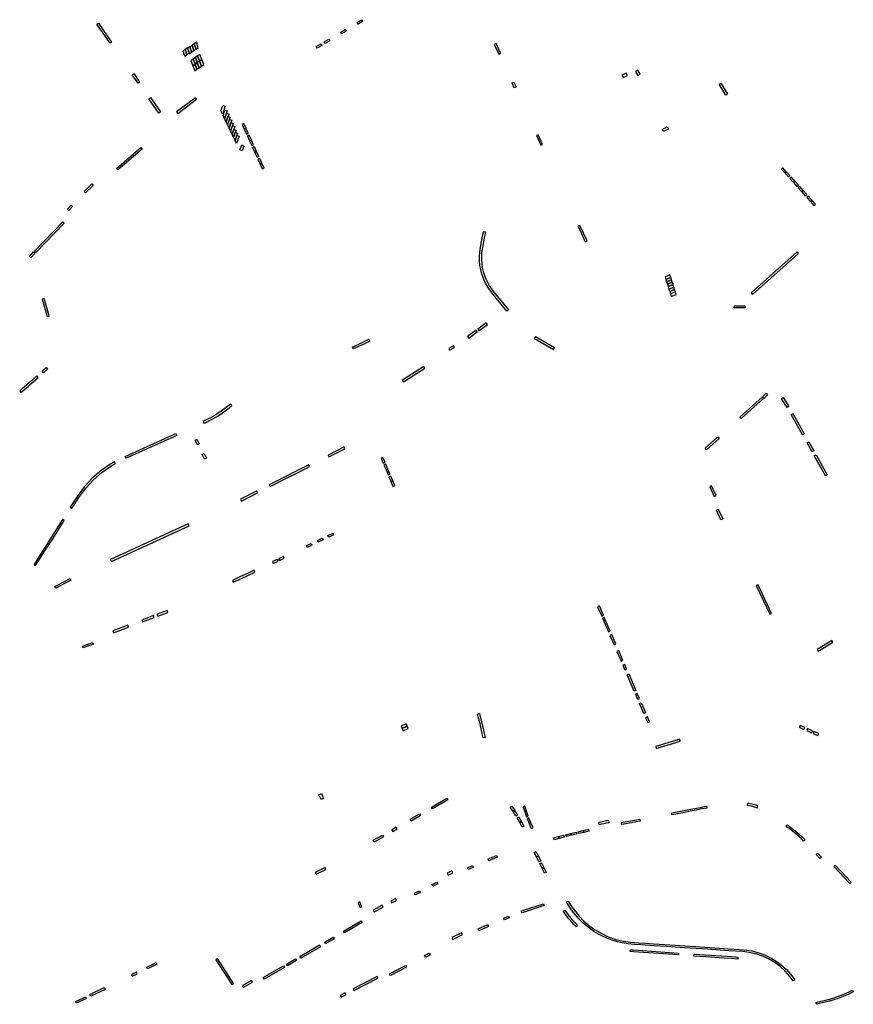
# Model space of a CAD drawing. Extents: x 2583006 to 2589297, y 1219069 to 1223761.
# Drawn here: x 2586910 to 2587697, y 1221143 to 1222073 of the extents above; entities that cross this region are included whole.
import ezdxf

# ---------------------------------------------------------------- set-up
doc = ezdxf.new("R2010")
doc.units = 0
doc.header["$MEASUREMENT"] = 0
doc.layers.add('oeffentliche_parkfelder', color=10, linetype='Continuous')

msp = doc.modelspace()

# ---------------------------------------------------------------- linework, layer by layer
at = {"layer": 'oeffentliche_parkfelder'}
for points in [[(2586982.94, 1222068.99), (2586984.46, 1222070.05), (2586996.98, 1222052.18), (2586995.46, 1222051.12)], [(2587229.72, 1222069.22), (2587228.78, 1222070.81), (2587233.08, 1222073.36), (2587234.03, 1222071.77)], [(2587214.26, 1222060.06), (2587213.32, 1222061.65), (2587217.62, 1222064.2), (2587218.56, 1222062.61)], [(2587077.12, 1222052.01), (2587075.04, 1222050.54), (2587076.72, 1222045.6), (2587078.8, 1222047.07)], [(2587198.73, 1222050.87), (2587197.79, 1222052.46), (2587202.09, 1222055.01), (2587203.03, 1222053.41)], [(2587360.08, 1222050.82), (2587358.4, 1222050.05), (2587362.63, 1222040.88), (2587364.31, 1222041.65)], [(2587066.45, 1222045.34), (2587064.37, 1222043.87), (2587066.04, 1222038.93), (2587068.13, 1222040.41)], [(2587068.54, 1222046.82), (2587066.45, 1222045.34), (2587068.13, 1222040.41), (2587070.22, 1222041.88)], [(2587070.87, 1222047.58), (2587068.78, 1222046.11), (2587070.46, 1222041.17), (2587072.54, 1222042.64)], [(2587072.95, 1222049.06), (2587070.87, 1222047.58), (2587072.54, 1222042.64), (2587074.63, 1222044.12)], [(2587075.04, 1222050.54), (2587072.95, 1222049.06), (2587074.63, 1222044.12), (2587076.72, 1222045.6)], [(2587191.16, 1222046.38), (2587190.21, 1222047.97), (2587194.52, 1222050.52), (2587195.46, 1222048.93)], [(2587071.83, 1222034.73), (2587073.66, 1222029.91), (2587075.78, 1222031.37), (2587073.95, 1222036.19)], [(2587073.95, 1222036.19), (2587075.78, 1222031.37), (2587077.9, 1222032.84), (2587076.07, 1222037.65)], [(2587077.9, 1222032.84), (2587075.78, 1222031.37), (2587077.6, 1222026.56), (2587079.72, 1222028.02)], [(2587076.07, 1222037.65), (2587077.9, 1222032.84), (2587080.02, 1222034.3), (2587078.19, 1222039.12)], [(2587080.02, 1222034.3), (2587077.9, 1222032.84), (2587079.72, 1222028.02), (2587081.84, 1222029.48)], [(2587078.19, 1222039.12), (2587080.02, 1222034.3), (2587082.14, 1222035.76), (2587080.31, 1222040.58)], [(2587082.14, 1222035.76), (2587080.02, 1222034.3), (2587081.84, 1222029.48), (2587083.96, 1222030.95)], [(2587075.78, 1222031.37), (2587073.66, 1222029.91), (2587075.48, 1222025.1), (2587077.6, 1222026.56)], [(2587491.72, 1222024.42), (2587493.97, 1222020.53), (2587496.13, 1222021.8), (2587493.87, 1222025.7)], [(2587016.32, 1222021.34), (2587017.83, 1222022.4), (2587023.43, 1222014.41), (2587021.91, 1222013.35)], [(2587379.01, 1222009.78), (2587377.33, 1222009.01), (2587375.24, 1222013.55), (2587376.92, 1222014.32)], [(2587482.96, 1222022.89), (2587478.95, 1222020.86), (2587480.1, 1222018.64), (2587484.11, 1222020.68)], [(2587570.86, 1222012.41), (2587572.45, 1222013.36), (2587578.67, 1222002.91), (2587577.08, 1222001.97)], [(2587032.16, 1221998.71), (2587033.68, 1221999.77), (2587043.22, 1221986.15), (2587041.71, 1221985.09)], [(2587058.4, 1221986.23), (2587059.51, 1221984.75), (2587077.24, 1221998.12), (2587076.12, 1221999.59)], [(2587100.11, 1221987.29), (2587102.02, 1221992.39), (2587104.28, 1221991.55), (2587101.66, 1221984.05)], [(2587102.27, 1221982.77), (2587104.07, 1221987.92), (2587106.24, 1221987.16), (2587103.68, 1221979.82)], [(2587103.68, 1221979.82), (2587105.48, 1221984.97), (2587107.65, 1221984.22), (2587105.09, 1221976.88)], [(2587105.09, 1221976.88), (2587106.89, 1221982.03), (2587109.06, 1221981.27), (2587106.49, 1221973.93)], [(2587106.49, 1221973.93), (2587108.29, 1221979.08), (2587110.47, 1221978.32), (2587107.9, 1221970.98)], [(2587107.9, 1221970.98), (2587109.7, 1221976.14), (2587111.87, 1221975.38), (2587109.31, 1221968.04)], [(2587109.31, 1221968.04), (2587111.11, 1221973.19), (2587113.28, 1221972.43), (2587110.72, 1221965.09)], [(2587110.72, 1221965.09), (2587112.32, 1221969.67), (2587114.49, 1221968.91), (2587112.12, 1221962.15)], [(2587121.91, 1221975.16), (2587120.23, 1221974.4), (2587122.3, 1221969.85), (2587123.99, 1221970.61)], [(2587123.99, 1221970.61), (2587122.3, 1221969.85), (2587124.38, 1221965.3), (2587126.06, 1221966.06)], [(2587518.34, 1221967.71), (2587517.28, 1221969.97), (2587521.81, 1221972.09), (2587522.87, 1221969.82)], [(2587112.15, 1221962.23), (2587113.75, 1221966.81), (2587115.92, 1221966.05), (2587113.56, 1221959.29)], [(2587113.59, 1221959.37), (2587115.19, 1221963.94), (2587117.36, 1221963.18), (2587115, 1221956.42)], [(2587126.9, 1221964.21), (2587125.22, 1221963.45), (2587127.29, 1221958.9), (2587128.97, 1221959.66)], [(2587128.97, 1221959.66), (2587127.29, 1221958.9), (2587129.36, 1221954.35), (2587131.05, 1221955.11)], [(2587399.84, 1221964.6), (2587398.16, 1221963.82), (2587402.35, 1221954.74), (2587404.03, 1221955.52)], [(2587002.94, 1221931.44), (2587001.75, 1221932.86), (2587024.56, 1221952.51), (2587025.74, 1221951.09)], [(2587118.13, 1221950.41), (2587119.85, 1221955.01), (2587121.96, 1221953.86), (2587120.37, 1221949.57)], [(2587131.85, 1221953.35), (2587130.16, 1221952.59), (2587132.24, 1221948.04), (2587133.92, 1221948.8)], [(2587133.92, 1221948.8), (2587132.24, 1221948.04), (2587134.31, 1221943.49), (2587135.99, 1221944.25)], [(2587136.87, 1221942.32), (2587135.19, 1221941.55), (2587137.26, 1221937), (2587138.95, 1221937.77)], [(2587138.95, 1221937.77), (2587137.26, 1221937), (2587139.33, 1221932.45), (2587141.02, 1221933.22)], [(2587630.9, 1221933.48), (2587629.52, 1221932.24), (2587632.86, 1221928.52), (2587634.24, 1221929.75)], [(2587634.24, 1221929.75), (2587632.86, 1221928.52), (2587636.19, 1221924.79), (2587637.57, 1221926.03)], [(2587638.97, 1221924.47), (2587637.59, 1221923.23), (2587640.92, 1221919.51), (2587642.3, 1221920.74)], [(2587642.3, 1221920.74), (2587640.92, 1221919.51), (2587644.26, 1221915.78), (2587645.64, 1221917.02)], [(2586971.13, 1221911.05), (2586978.18, 1221918.14), (2586979.48, 1221916.82), (2586972.42, 1221909.73)], [(2587646.87, 1221915.64), (2587645.49, 1221914.41), (2587648.83, 1221910.68), (2587650.21, 1221911.92)], [(2587650.21, 1221911.92), (2587648.83, 1221910.68), (2587652.16, 1221906.96), (2587653.54, 1221908.19)], [(2587655.02, 1221906.54), (2587653.64, 1221905.3), (2587656.98, 1221901.58), (2587658.36, 1221902.81)], [(2587658.36, 1221902.81), (2587656.98, 1221901.58), (2587660.32, 1221897.85), (2587661.69, 1221899.09)], [(2586955.17, 1221894.47), (2586956.47, 1221893.15), (2586960.01, 1221896.82), (2586958.71, 1221898.15)], [(2586925.54, 1221853.51), (2586924.19, 1221854.77), (2586950.78, 1221882.41), (2586952.13, 1221881.14)], [(2587439.28, 1221878.9), (2587437.61, 1221878.13), (2587444.32, 1221863.61), (2587446, 1221864.38)], [(2587371.76, 1221799.11), (2587370.32, 1221797.95), (2587366.31, 1221802.9), (2587362.01, 1221808.2), (2587358.7, 1221812.28), (2587355.4, 1221816.37), (2587352.63, 1221820.27), (2587350.22, 1221824.44), (2587348.43, 1221828.26), (2587346.73, 1221832.91), (2587345.66, 1221836.92), (2587344.83, 1221841.48), (2587344.46, 1221845.28), (2587344.38, 1221849.63), (2587344.62, 1221853.56), (2587345.25, 1221857.98), (2587346.09, 1221862.25), (2587347.07, 1221867.25), (2587348.23, 1221873.14), (2587350.05, 1221872.79), (2587348.67, 1221865.79), (2587347.47, 1221859.68), (2587346.88, 1221856.56), (2587346.46, 1221853.3), (2587346.25, 1221850.23), (2587346.26, 1221846.5), (2587346.51, 1221843), (2587347.09, 1221839.12), (2587347.89, 1221835.57), (2587349.1, 1221831.65), (2587350.28, 1221828.64), (2587352.21, 1221824.63), (2587353.98, 1221821.61), (2587356.59, 1221817.86), (2587359.08, 1221814.76), (2587362.94, 1221809.99)], [(2586920.68, 1221848.4), (2586919.33, 1221849.67), (2586923.36, 1221853.9), (2586924.69, 1221852.66)], [(2587601.05, 1221815.17), (2587602.28, 1221813.78), (2587645.84, 1221852.56), (2587644.59, 1221853.94)], [(2587519.7, 1221830.3), (2587520.44, 1221828.01), (2587525.08, 1221829.9), (2587524.35, 1221832.2)], [(2587520.44, 1221828.01), (2587521.17, 1221825.72), (2587525.81, 1221827.61), (2587525.08, 1221829.9)], [(2587521.17, 1221825.72), (2587521.9, 1221823.42), (2587526.55, 1221825.32), (2587525.81, 1221827.61)], [(2587521.9, 1221823.42), (2587522.63, 1221821.13), (2587527.28, 1221823.03), (2587526.55, 1221825.32)], [(2587522.63, 1221821.13), (2587523.37, 1221818.84), (2587528.01, 1221820.73), (2587527.28, 1221823.03)], [(2587523.37, 1221818.84), (2587524.1, 1221816.54), (2587528.74, 1221818.44), (2587528.01, 1221820.73)], [(2587524.1, 1221816.54), (2587524.83, 1221814.25), (2587529.48, 1221816.15), (2587528.74, 1221818.44)], [(2586933.16, 1221809.8), (2586931.38, 1221809.26), (2586936.26, 1221792.98), (2586938.04, 1221793.51)], [(2587524.83, 1221814.25), (2587525.56, 1221811.96), (2587530.21, 1221813.86), (2587529.47, 1221816.15)], [(2587585.11, 1221801.18), (2587585.14, 1221803.03), (2587595.15, 1221802.9), (2587595.13, 1221801.05)], [(2587342.77, 1221781.03), (2587343.86, 1221779.53), (2587351.92, 1221785.45), (2587350.83, 1221786.94)], [(2587333.17, 1221773.99), (2587334.27, 1221772.5), (2587342.33, 1221778.41), (2587341.24, 1221779.9)], [(2587397.34, 1221773.66), (2587396.42, 1221772.06), (2587414.37, 1221761.69), (2587415.3, 1221763.3)], [(2587225.17, 1221762.31), (2587224.39, 1221763.99), (2587233.65, 1221768.28), (2587239.94, 1221771.38), (2587240.75, 1221769.72), (2587234.46, 1221766.62)], [(2587315.33, 1221762.84), (2587316.22, 1221761.22), (2587320.73, 1221763.72), (2587319.84, 1221765.33)], [(2586936.37, 1221743.18), (2586932.64, 1221739.85), (2586931.46, 1221741.28), (2586935.19, 1221744.61)], [(2587271.55, 1221732.69), (2587272.54, 1221731.13), (2587277.1, 1221734.02), (2587292.96, 1221744.07), (2587291.97, 1221745.63), (2587276.11, 1221735.58)], [(2586927.56, 1221735.33), (2586926.38, 1221736.75), (2586919.52, 1221730.63), (2586916.84, 1221728.33), (2586910.17, 1221722.61), (2586911.35, 1221721.19), (2586918.04, 1221726.92), (2586920.73, 1221729.24)], [(2587591.65, 1221696.56), (2587590.42, 1221697.94), (2587611.34, 1221716.7), (2587612.57, 1221715.32)], [(2587612.84, 1221715.57), (2587611.6, 1221716.95), (2587615.29, 1221720.36), (2587616.55, 1221719)], [(2587629.59, 1221715.3), (2587631.15, 1221716.3), (2587636.55, 1221707.89), (2587635, 1221706.89)], [(2587083.43, 1221693.79), (2587084.2, 1221692.11), (2587085.96, 1221692.92), (2587091.32, 1221695.59), (2587096.53, 1221698.61), (2587101.57, 1221701.93), (2587106.33, 1221705.54), (2587110.42, 1221708.82), (2587109.27, 1221710.26), (2587105.19, 1221707), (2587100.5, 1221703.44), (2587095.56, 1221700.18), (2587090.44, 1221697.22), (2587085.16, 1221694.59)], [(2587638.85, 1221700.33), (2587640.47, 1221701.23), (2587651.17, 1221682.08), (2587649.55, 1221681.18)], [(2587009.84, 1221660.76), (2587057.68, 1221682.32), (2587058.44, 1221680.63), (2587010.6, 1221659.08)], [(2587558.71, 1221667.01), (2587557.48, 1221668.39), (2587569.43, 1221679.1), (2587570.67, 1221677.72)], [(2587075.91, 1221676.2), (2587077.57, 1221677.02), (2587079.77, 1221672.56), (2587078.11, 1221671.75)], [(2587201.41, 1221662.07), (2587202.24, 1221660.42), (2587217.34, 1221668.07), (2587216.5, 1221669.72)], [(2587653.76, 1221673.65), (2587655.38, 1221674.56), (2587660.21, 1221665.93), (2587658.59, 1221665.03)], [(2587082.6, 1221662.65), (2587084.26, 1221663.47), (2587086.47, 1221658.99), (2587084.81, 1221658.17)], [(2587660.67, 1221661.31), (2587662.29, 1221662.21), (2587668.03, 1221651.95), (2587672.9, 1221643.24), (2587671.29, 1221642.34), (2587666.42, 1221651.04)], [(2586999.64, 1221655.61), (2586996.18, 1221653.75), (2586987.03, 1221647.4), (2586978.62, 1221640.11), (2586971.06, 1221631.92), (2586964.44, 1221622.96), (2586957.93, 1221612.66), (2586959.49, 1221611.67), (2586965.97, 1221621.91), (2586972.49, 1221630.73), (2586979.91, 1221638.78), (2586988.17, 1221645.93), (2586997.15, 1221652.17), (2587000.51, 1221653.98)], [(2587145.8, 1221633.92), (2587146.64, 1221632.27), (2587162.21, 1221640.15), (2587173.07, 1221645.65), (2587180.91, 1221649.62), (2587183.94, 1221651.16), (2587183.11, 1221652.81), (2587172.46, 1221647.42), (2587159.69, 1221640.95)], [(2587251.59, 1221658.89), (2587253.52, 1221654.28), (2587255.23, 1221655), (2587253.3, 1221659.61)], [(2587254.22, 1221652.61), (2587256.15, 1221647.99), (2587257.86, 1221648.71), (2587255.93, 1221653.32)], [(2587256.15, 1221647.99), (2587258.08, 1221643.38), (2587259.79, 1221644.1), (2587257.86, 1221648.71)], [(2587258.86, 1221641.52), (2587260.79, 1221636.91), (2587262.49, 1221637.62), (2587260.56, 1221642.24)], [(2587260.79, 1221636.91), (2587262.72, 1221632.3), (2587264.42, 1221633.01), (2587262.49, 1221637.62)], [(2587563.69, 1221632.8), (2587561.98, 1221631.99), (2587566.21, 1221622.93), (2587567.95, 1221623.75)], [(2587118.77, 1221620.23), (2587119.61, 1221618.58), (2587134.8, 1221626.27), (2587133.96, 1221627.92)], [(2587568.19, 1221609.97), (2587569.92, 1221610.78), (2587574.17, 1221601.78), (2587572.43, 1221600.96)], [(2586923.69, 1221558.55), (2586925.25, 1221557.56), (2586936.2, 1221574.86), (2586941.31, 1221582.93), (2586945.47, 1221589.51), (2586950.65, 1221597.7), (2586952.15, 1221600.06), (2586950.58, 1221601.05), (2586946.87, 1221595.19), (2586942.56, 1221588.37), (2586937.63, 1221580.57), (2586933.27, 1221573.69), (2586928.86, 1221566.73), (2586925.3, 1221561.1)], [(2587069.31, 1221597.08), (2586996, 1221563.43), (2586996.87, 1221561.56), (2587070.22, 1221595.23)], [(2587205.84, 1221588.2), (2587206.63, 1221586.53), (2587202.11, 1221584.39), (2587201.32, 1221586.07)], [(2587185.45, 1221578.59), (2587186.24, 1221576.91), (2587181.72, 1221574.78), (2587180.93, 1221576.45)], [(2587195.92, 1221583.52), (2587196.71, 1221581.85), (2587192.19, 1221579.72), (2587191.4, 1221581.39)], [(2587148.9, 1221561.33), (2587149.69, 1221559.66), (2587154.21, 1221561.79), (2587153.42, 1221563.46)], [(2587154.73, 1221564.07), (2587155.52, 1221562.4), (2587160.04, 1221564.53), (2587159.25, 1221566.2)], [(2587111.03, 1221543.51), (2587111.82, 1221541.84), (2587119.55, 1221545.47), (2587125.5, 1221548.27), (2587132.32, 1221551.46), (2587131.53, 1221553.14), (2587124.71, 1221549.94), (2587118.76, 1221547.14)], [(2586957.68, 1221545.45), (2586958.6, 1221543.76), (2586944.36, 1221536.26), (2586943.45, 1221537.96)], [(2587607.55, 1221539.53), (2587605.87, 1221538.74), (2587618.65, 1221511.62), (2587620.33, 1221512.41)], [(2587040.05, 1221511.56), (2587040.7, 1221509.82), (2587050.06, 1221513.33), (2587049.42, 1221515.07)], [(2587457.65, 1221519.51), (2587455.95, 1221518.78), (2587459.88, 1221509.69), (2587461.58, 1221510.42)], [(2587025.39, 1221506.09), (2587026.03, 1221504.35), (2587037.32, 1221508.56), (2587036.68, 1221510.3)], [(2587462.33, 1221508.69), (2587460.63, 1221507.95), (2587466.23, 1221495.02), (2587467.93, 1221495.75)], [(2586998.12, 1221495.92), (2586998.77, 1221494.19), (2587013.06, 1221499.52), (2587012.41, 1221501.25)], [(2586970.2, 1221479.8), (2586969.55, 1221481.53), (2586978.92, 1221485.04), (2586979.57, 1221483.3)], [(2587469.36, 1221492.44), (2587467.66, 1221491.7), (2587471.6, 1221482.6), (2587473.3, 1221483.33)], [(2587663.47, 1221478.39), (2587664.43, 1221476.81), (2587678.17, 1221485.2), (2587677.2, 1221486.78)], [(2587475.92, 1221477.27), (2587474.22, 1221476.53), (2587478.22, 1221467.29), (2587479.92, 1221468.02)], [(2587481.59, 1221464.17), (2587479.89, 1221463.44), (2587481.72, 1221459.21), (2587483.42, 1221459.95)], [(2587492.23, 1221439.58), (2587490.53, 1221438.84), (2587483.77, 1221454.47), (2587485.47, 1221455.2)], [(2587493.43, 1221436.81), (2587491.73, 1221436.07), (2587493.75, 1221431.39), (2587495.45, 1221432.12)], [(2587501.26, 1221418.69), (2587499.56, 1221417.96), (2587495.58, 1221427.17), (2587497.28, 1221427.9)], [(2587342.66, 1221417.32), (2587344.45, 1221417.79), (2587346.39, 1221409.99), (2587348.17, 1221402.26), (2587349.68, 1221395.18), (2587347.86, 1221394.81), (2587346.39, 1221401.76), (2587344.97, 1221407.96), (2587343.3, 1221414.78)], [(2587503.05, 1221414.57), (2587501.35, 1221413.83), (2587503.33, 1221409.24), (2587505.03, 1221409.98)], [(2587275.32, 1221407.99), (2587270.46, 1221406.03), (2587271.36, 1221403.81), (2587276.22, 1221405.77)], [(2587276.22, 1221405.77), (2587271.36, 1221403.81), (2587272.26, 1221401.58), (2587277.12, 1221403.54)], [(2587647.15, 1221406.68), (2587646.35, 1221404.85), (2587650.92, 1221402.84), (2587651.73, 1221404.67)], [(2587654.25, 1221403.56), (2587653.45, 1221401.73), (2587658.03, 1221399.72), (2587658.83, 1221401.56)], [(2587660.36, 1221400.89), (2587659.56, 1221399.05), (2587664.14, 1221397.05), (2587664.94, 1221398.88)], [(2587510.85, 1221386.62), (2587511.39, 1221384.85), (2587534.05, 1221391.76), (2587533.51, 1221393.53)], [(2587192.81, 1221341.12), (2587195.07, 1221342.19), (2587197.21, 1221337.67), (2587194.95, 1221336.6)], [(2587313.66, 1221337.87), (2587314.58, 1221336.27), (2587299.98, 1221327.88), (2587299.06, 1221329.49)], [(2587373.49, 1221329.41), (2587375.01, 1221330.35), (2587377.7, 1221326.14), (2587376.13, 1221325.16)], [(2587376.13, 1221325.16), (2587377.7, 1221326.14), (2587380.34, 1221321.89), (2587378.77, 1221320.92)], [(2587387.3, 1221330.33), (2587385.55, 1221329.72), (2587387.18, 1221325.01), (2587388.93, 1221325.62)], [(2587388.93, 1221325.62), (2587387.18, 1221325.01), (2587388.79, 1221320.38), (2587390.53, 1221321)], [(2587526.09, 1221322.09), (2587525.74, 1221323.91), (2587530.98, 1221324.93), (2587537.28, 1221326.16), (2587542.12, 1221327.1), (2587547.77, 1221328.2), (2587552.71, 1221329.17), (2587556.78, 1221329.91), (2587558.93, 1221330.24), (2587559.19, 1221328.41), (2587554.55, 1221327.64), (2587549.37, 1221326.63), (2587543.46, 1221325.48), (2587538.09, 1221324.43), (2587533.21, 1221323.48), (2587528.08, 1221322.48)], [(2587597.6, 1221333.18), (2587597.21, 1221331.37), (2587599.63, 1221330.83), (2587601.96, 1221330.25), (2587604.77, 1221329.48), (2587606.89, 1221328.85), (2587607.44, 1221330.61), (2587605.55, 1221331.18), (2587603.04, 1221331.88), (2587600.22, 1221332.59)], [(2587287.86, 1221323.06), (2587288.78, 1221321.45), (2587279.79, 1221316.29), (2587278.87, 1221317.89)], [(2587379.87, 1221319.15), (2587381.44, 1221320.13), (2587384.01, 1221315.84), (2587382.41, 1221314.89)], [(2587391.15, 1221319.3), (2587389.45, 1221318.56), (2587391.32, 1221313.92), (2587393.02, 1221314.66)], [(2587456.8, 1221314.82), (2587457.15, 1221313.01), (2587459.64, 1221313.53), (2587461.92, 1221313.98), (2587464.51, 1221314.48), (2587467.06, 1221314.97), (2587466.7, 1221316.79), (2587464.52, 1221316.36), (2587461.85, 1221315.85), (2587458.97, 1221315.28)], [(2587479.03, 1221312.92), (2587478.68, 1221314.74), (2587483.64, 1221315.7), (2587488.9, 1221316.73), (2587492.61, 1221317.45), (2587495.88, 1221318.09), (2587496.23, 1221316.27), (2587492.13, 1221315.47), (2587487.96, 1221314.66), (2587482.6, 1221313.62)], [(2587261.7, 1221308.03), (2587262.62, 1221306.43), (2587266.78, 1221308.82), (2587265.86, 1221310.42)], [(2587382.41, 1221314.89), (2587384.01, 1221315.84), (2587386.41, 1221311.44), (2587384.83, 1221310.46), (2587384.5, 1221311.14)], [(2587391.32, 1221313.92), (2587393.37, 1221309.36), (2587395.07, 1221310.1), (2587393.02, 1221314.66)], [(2587438.02, 1221304.41), (2587437.61, 1221306.2), (2587442.48, 1221307.33), (2587442.9, 1221305.53)], [(2587442.9, 1221305.53), (2587442.48, 1221307.33), (2587447.36, 1221308.43), (2587447.77, 1221306.64)], [(2587633.86, 1221311.3), (2587634.89, 1221312.83), (2587637.04, 1221311.34), (2587639.4, 1221309.62), (2587641.45, 1221308.04), (2587644.12, 1221305.85), (2587646.65, 1221303.65), (2587648.75, 1221301.72), (2587651.9, 1221298.6), (2587650.58, 1221297.31), (2587648.26, 1221299.62), (2587645.72, 1221302), (2587643.29, 1221304.14), (2587640.46, 1221306.47), (2587637.74, 1221308.55), (2587634.86, 1221310.62)], [(2587252.72, 1221302.91), (2587253.63, 1221301.3), (2587245.09, 1221296.44), (2587244.17, 1221298.04)], [(2587414.84, 1221298.5), (2587414.37, 1221300.27), (2587419.2, 1221301.57), (2587419.67, 1221299.78)], [(2587419.67, 1221299.78), (2587419.2, 1221301.57), (2587424.03, 1221302.84), (2587424.51, 1221301.07)], [(2587426.45, 1221301.57), (2587426.01, 1221303.35), (2587430.86, 1221304.57), (2587431.3, 1221302.77)], [(2587431.3, 1221302.77), (2587430.86, 1221304.57), (2587435.72, 1221305.75), (2587436.16, 1221303.97)], [(2587353.23, 1221278.75), (2587352.5, 1221280.45), (2587360.43, 1221283.82), (2587361.15, 1221282.11)], [(2587396.23, 1221286.61), (2587397.8, 1221287.59), (2587400.03, 1221283.09), (2587398.36, 1221282.29)], [(2587398.36, 1221282.29), (2587400.03, 1221283.09), (2587402.26, 1221278.44), (2587400.59, 1221277.64)], [(2587662.48, 1221284.68), (2587663.82, 1221285.94), (2587667.3, 1221282.24), (2587665.96, 1221280.97)], [(2587189.37, 1221267.56), (2587190.22, 1221265.92), (2587199.4, 1221270.61), (2587198.55, 1221272.25)], [(2587333.85, 1221270.47), (2587333.12, 1221272.17), (2587337.72, 1221274.14), (2587338.45, 1221272.44)], [(2587401.36, 1221276.03), (2587403.03, 1221276.83), (2587405.24, 1221272.21), (2587403.57, 1221271.41)], [(2587403.57, 1221271.41), (2587405.24, 1221272.21), (2587407.36, 1221267.78), (2587405.69, 1221266.99)], [(2587680.31, 1221274.59), (2587678.96, 1221273.32), (2587694.11, 1221257.25), (2587695.46, 1221258.52)], [(2587313.95, 1221266.92), (2587314.76, 1221265.25), (2587319.25, 1221267.46), (2587318.44, 1221269.12)], [(2587300.52, 1221254.71), (2587299.7, 1221256.37), (2587304.19, 1221258.57), (2587305, 1221256.91)], [(2587260.61, 1221240.69), (2587261.43, 1221239.03), (2587265.91, 1221241.27), (2587265.08, 1221242.92)], [(2587284, 1221246.58), (2587283.18, 1221248.24), (2587287.66, 1221250.45), (2587288.48, 1221248.79)], [(2587231.43, 1221239.84), (2587229.74, 1221239.08), (2587231.75, 1221234.71), (2587233.4, 1221235.47)], [(2587243.95, 1221232.02), (2587244.82, 1221230.38), (2587253.51, 1221235.04), (2587252.64, 1221236.67)], [(2587384.6, 1221229.45), (2587383.94, 1221231.18), (2587386, 1221231.97), (2587405.01, 1221238.19), (2587405.55, 1221236.55), (2587386.59, 1221230.21)], [(2587423.43, 1221231.18), (2587424.97, 1221232.2), (2587427.34, 1221228.82), (2587429.52, 1221225.97), (2587432, 1221222.98), (2587434.73, 1221219.96), (2587437.04, 1221217.61), (2587435.74, 1221216.29), (2587433.52, 1221218.55), (2587431.54, 1221220.71), (2587428.81, 1221223.91), (2587426.5, 1221226.85), (2587424.33, 1221229.86)], [(2587642.33, 1221166.25), (2587640.8, 1221165.21), (2587637.68, 1221169.43), (2587633.07, 1221174.56), (2587628.43, 1221178.75), (2587623.32, 1221182.52), (2587617.5, 1221185.96), (2587612.77, 1221188.18), (2587606.43, 1221190.46), (2587599.16, 1221192.19), (2587592.74, 1221192.9), (2587579.92, 1221193.76), (2587559.69, 1221195.1), (2587538.16, 1221196.53), (2587521.17, 1221197.66), (2587509.31, 1221198.45), (2587496.74, 1221199.29), (2587490.95, 1221199.67), (2587487.65, 1221199.9), (2587484.85, 1221200.2), (2587479.15, 1221201.13), (2587474.84, 1221202.13), (2587469.35, 1221203.79), (2587464.86, 1221205.49), (2587461.24, 1221207.1), (2587456.74, 1221209.43), (2587452.46, 1221212.01), (2587447.01, 1221215.89), (2587442.28, 1221219.89), (2587438.35, 1221223.76), (2587435.01, 1221227.53), (2587432.93, 1221230.16), (2587430.59, 1221233.42), (2587428.42, 1221236.8), (2587426.69, 1221239.82), (2587428.31, 1221240.71), (2587431, 1221236.16), (2587433.7, 1221232.23), (2587438.54, 1221226.28), (2587443.05, 1221221.7), (2587448.59, 1221217), (2587453.11, 1221213.8), (2587459.85, 1221209.86), (2587466.04, 1221207.01), (2587473.24, 1221204.49), (2587480.4, 1221202.77), (2587487.07, 1221201.81), (2587494.64, 1221201.28), (2587501.41, 1221200.83), (2587508.89, 1221200.33), (2587519.43, 1221199.63), (2587529.13, 1221198.99), (2587538.29, 1221198.38), (2587548.73, 1221197.69), (2587557.17, 1221197.12), (2587566.84, 1221196.48), (2587579.71, 1221195.63), (2587589.98, 1221194.95), (2587596.83, 1221194.38), (2587601.51, 1221193.62), (2587608.42, 1221191.77), (2587613.69, 1221189.8), (2587620.65, 1221186.35), (2587625.69, 1221183.14), (2587629.72, 1221180.08), (2587634.39, 1221175.85), (2587638.21, 1221171.7), (2587640.76, 1221168.47)], [(2587367.93, 1221222.92), (2587367.23, 1221224.63), (2587371.75, 1221226.47), (2587372.45, 1221224.76)], [(2587216.85, 1221210.57), (2587215.93, 1221212.18), (2587232.73, 1221221.9), (2587233.66, 1221220.3)], [(2587343.87, 1221212.59), (2587343.1, 1221214.28), (2587352.28, 1221218.42), (2587353.04, 1221216.73)], [(2587199.14, 1221200.32), (2587198.21, 1221201.92), (2587206.27, 1221206.59), (2587207.2, 1221204.99)], [(2587318.35, 1221206.1), (2587319.16, 1221204.44), (2587328.34, 1221208.95), (2587327.53, 1221210.61)], [(2587175.71, 1221186.78), (2587174.79, 1221188.38), (2587193.43, 1221199.16), (2587194.36, 1221197.56)], [(2587096.89, 1221186.25), (2587095.34, 1221185.24), (2587110.43, 1221161.85), (2587111.98, 1221162.85)], [(2587163.13, 1221179.51), (2587162.2, 1221181.12), (2587170.72, 1221186.04), (2587171.64, 1221184.43)], [(2587293.49, 1221187.49), (2587292.65, 1221189.14), (2587296.94, 1221191.34), (2587297.79, 1221189.7)], [(2587486.79, 1221192.88), (2587486.96, 1221194.72), (2587490.04, 1221194.43), (2587532.51, 1221191.54), (2587532.38, 1221189.7), (2587489.89, 1221192.59)], [(2587547.01, 1221188.7), (2587547.14, 1221190.55), (2587557.92, 1221189.81), (2587567.75, 1221189.15), (2587578.23, 1221188.44), (2587586.39, 1221187.88), (2587588.59, 1221187.74), (2587588.46, 1221185.89), (2587582.39, 1221186.3), (2587575.63, 1221186.76), (2587566.56, 1221187.37), (2587558.16, 1221187.94), (2587552.51, 1221188.33)], [(2587039.03, 1221182.67), (2587039.84, 1221181.01), (2587030.92, 1221176.67), (2587030.11, 1221178.34)], [(2587141.12, 1221166.77), (2587140.19, 1221168.37), (2587159.2, 1221179.38), (2587160.13, 1221177.78)], [(2587260.38, 1221170.3), (2587259.53, 1221171.94), (2587274.61, 1221179.77), (2587275.46, 1221178.13)], [(2587015.61, 1221171.29), (2587016.42, 1221169.63), (2587021.16, 1221171.93), (2587020.35, 1221173.59)], [(2587225.02, 1221157.75), (2587225.87, 1221156.11), (2587248.55, 1221167.89), (2587247.7, 1221169.53)], [(2586990.03, 1221158.86), (2586990.84, 1221157.2), (2586977.35, 1221150.65), (2586976.54, 1221152.31)], [(2587120.45, 1221160.58), (2587121.38, 1221158.98), (2587130.12, 1221164.04), (2587129.19, 1221165.64)], [(2586972.19, 1221150.19), (2586973, 1221148.53), (2586963.97, 1221144.14), (2586963.16, 1221145.81)], [(2587212.93, 1221151.47), (2587213.79, 1221149.83), (2587218.3, 1221152.17), (2587217.45, 1221153.81)], [(2587662.64, 1221143.11), (2587662.35, 1221144.95), (2587667.12, 1221146.01), (2587672.39, 1221147.27), (2587678.48, 1221149.04), (2587684.6, 1221151.16), (2587689.24, 1221153.02), (2587693.67, 1221155.01), (2587696.73, 1221156.51), (2587697.49, 1221154.82), (2587693.19, 1221152.75), (2587687.83, 1221150.44), (2587683.06, 1221148.63), (2587675.03, 1221146.07), (2587666.91, 1221144.07)]]:
    msp.add_lwpolyline(points, close=True, dxfattribs=at)

doc.saveas('drawing.dxf')
